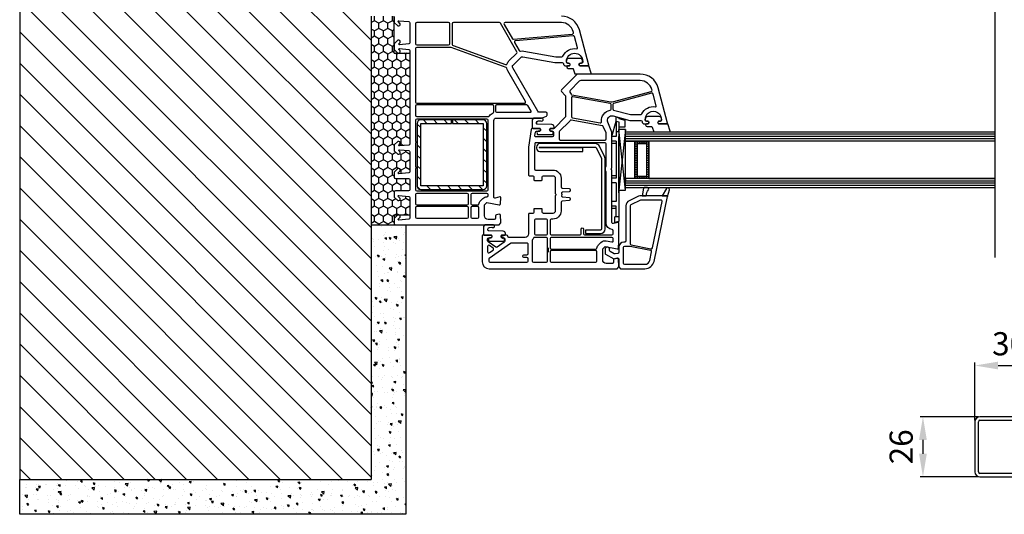
# Model space of a CAD drawing. Units: millimetres. Extents: x 3466 to 12283, y -13992 to 3272.
# Drawn here: x 5332 to 5757, y -9976 to -9763 of the extents above; entities that cross this region are included whole.
import ezdxf

# ---------------------------------------------------------------- set-up
doc = ezdxf.new("R2010")
doc.units = ezdxf.units.MM
doc.linetypes.add('ACAD_ISO02W100', pattern=[15, 12, -3])
doc.layers.add('mc palica', color=252, linetype='ACAD_ISO02W100', lineweight=20)
for name, color, linetype in [('VEKA_GASKET', 5, 'Continuous'), ('VEKA_GLASSDISTANCER', 5, 'Continuous'), ('VEKA_GLASSDISTANCER_INSIDE', 5, 'Continuous'), ('VEKA_GLASSINGBED', 1, 'Continuous'), ('VEKA_HATCH_ALU', 5, 'Continuous'), ('VEKA_POLYSULFID', 94, 'Continuous'), ('VEKA_PVC_INSIDE', 7, 'Continuous'), ('VEKA_PVC_OUTSIDE', 7, 'Continuous'), ('VEKA_STEEL', 5, 'Continuous')]:
    doc.layers.add(name, color=color, linetype=linetype)
doc.styles.get("Standard").update_dxf_attribs({"font": 'arial.ttf'})
doc.dimstyles.new('2_ ISO-25', dxfattribs={"dimtxt": 10, "dimasz": 10, "dimexe": 1.25, "dimexo": 0.625, "dimgap": 3, "dimtad": 1, "dimtxsty": 'Standard', "dimcen": 2.5, "dimadec": 0, "dimazin": 0, "dimtfac": 1, "dimtmove": 0, "dimatfit": 3, "dimfxl": 1, "dimarcsym": 0})

# ---------------------------------------------------------------- blocks, each defined once
blk = doc.blocks.new('26x30')
at = {"color": 252}
for p, q in [((8943.89, -9734.61), (8916.09, -9734.61)), ((8943.89, -9736.11), (8943.89, -9734.61)), ((8913.89, -9736.81), (8913.89, -9758.41)), ((8915.39, -9758.41), (8915.39, -9736.81)), ((8916.09, -9736.11), (8941.25, -9736.11)), ((8943.53, -9736.11), (8943.89, -9736.11)), ((8941.25, -9759.11), (8916.09, -9759.11)), ((8916.09, -9760.61), (8943.89, -9760.61)), ((8943.89, -9759.11), (8943.53, -9759.11)), ((8943.89, -9760.61), (8943.89, -9759.11))]:
    blk.add_line(p, q, dxfattribs=at)
for centre, radius, start, end in [((8916.09, -9736.81), 2.2, 90, 180), ((8916.09, -9736.81), 0.7, 90, 180), ((8941.25, -9736.41), 0.3, 42.6423, 90), ((8942.39, -9735.36), 1.25, 222.6423, 317.3577), ((8943.53, -9736.41), 0.3, 90, 137.3577), ((8916.09, -9758.41), 2.2, 180, 270), ((8916.09, -9758.41), 0.7, 180, 270), ((8941.25, -9758.81), 0.3, 270, 317.3577), ((8942.39, -9759.86), 1.25, 42.6423, 137.3577), ((8943.53, -9758.81), 0.3, 222.6423, 270)]:
    blk.add_arc(centre, radius, start, end, dxfattribs=at)
blk = doc.blocks.new('*D333')
at = {"color": 0, "linetype": 'ByBlock', "lineweight": -2, "transparency": 16777216}
for p, q in [((5744.15, -9935.55), (5744.15, -9910.64)), ((5754.15, -9911.89), (5764.15, -9911.89)), ((5774.15, -9933.35), (5774.15, -9910.64))]:
    blk.add_line(p, q, dxfattribs=at)
at = {"color": 0, "linetype": 'ByBlock', "transparency": 16777216}
for points in [[(5754.15, -9910.22), (5754.15, -9913.55), (5744.15, -9911.89)], [(5764.15, -9910.22), (5764.15, -9913.55), (5774.15, -9911.89)]]:
    blk.add_solid(points, dxfattribs=at)
at = {"layer": 'Defpoints', "color": 0, "linetype": 'ByBlock', "transparency": 16777216}
for p in [(5774.15, -9911.89), (5774.15, -9933.97), (5744.15, -9936.17)]:
    blk.add_point(p, dxfattribs=at)
at = {"color": 0, "linetype": 'ByBlock', "transparency": 16777216, "insert": (5759.15, -9903.78), "char_height": 10, "attachment_point": 5}
blk.add_mtext('30', dxfattribs=at)
blk = doc.blocks.new('*D334')
at = {"color": 0, "linetype": 'ByBlock', "lineweight": -2, "transparency": 16777216}
for p, q in [((5745.73, -9933.97), (5720.48, -9933.97)), ((5721.73, -9943.97), (5721.73, -9949.97)), ((5745.73, -9959.97), (5720.48, -9959.97))]:
    blk.add_line(p, q, dxfattribs=at)
at = {"color": 0, "linetype": 'ByBlock', "transparency": 16777216}
for points in [[(5720.06, -9943.97), (5723.39, -9943.97), (5721.73, -9933.97)], [(5720.06, -9949.97), (5723.39, -9949.97), (5721.73, -9959.97)]]:
    blk.add_solid(points, dxfattribs=at)
at = {"layer": 'Defpoints', "color": 0, "linetype": 'ByBlock', "transparency": 16777216}
for p in [(5746.35, -9933.97), (5721.73, -9959.97), (5746.35, -9959.97)]:
    blk.add_point(p, dxfattribs=at)
at = {"color": 0, "linetype": 'ByBlock', "transparency": 16777216, "insert": (5713.62, -9946.97), "char_height": 10, "attachment_point": 5, "rotation": 90}
blk.add_mtext('26', dxfattribs=at)

msp = doc.modelspace()

# ---------------------------------------------------------------- hatches: boundary and pattern name
h = msp.add_hatch()
h.set_pattern_fill('ANSI31', color=252, scale=3, angle=90)
h.set_pattern_definition([(135, (9423.389, -9373.902), (-6.735192, -6.735192), [])])
h.paths.add_polyline_path([(5331.71455, -9961.09405), (5483.45154, -9961.09405), (5483.45154, -9761.09405), (5483.45154, -9661.09405), (5331.71455, -9661.09405)])
h = msp.add_hatch()
h.set_pattern_fill('HONEY', color=252, scale=0.7, angle=90)
h.set_pattern_definition([(90, (7394.2615, -14483.6397), (-1.92474145, 3.33375), [2.2225, -4.445]), (210, (7394.2615, -14483.6397), (-1.9247415, -3.33375), [2.2225, -4.445]), (150, (7394.2615, -14483.6397), (-3.8494829, 7e-09), [-4.445, 2.2225])])
edge = h.paths.add_edge_path()
edge.add_line((5483.45154, -9761.09405), (5483.45154, -9851.09406))
edge.add_line((5483.45154, -9851.09406), (5493.45154, -9851.09406))
edge.add_line((5493.45154, -9851.09406), (5493.45154, -9846.89406))
edge.add_line((5493.45154, -9846.89406), (5500.15154, -9846.89406))
edge.add_line((5500.15154, -9846.89406), (5500.15154, -9839.36191))
edge.add_arc((5499.65154, -9839.36191), 0.5, 360, 445)
edge.add_line((5499.69512, -9838.86381), (5495.48185, -9838.4952))
edge.add_arc((5495.45571, -9838.79406), 0.3, 445, 585)
edge.add_line((5495.24357, -9839.00619), (5495.95154, -9839.71416))
edge.add_line((5495.95154, -9839.71416), (5495.95154, -9840.19406))
edge.add_arc((5495.45154, -9840.19406), 0.5, 270, 360, ccw=False)
edge.add_line((5495.45154, -9840.69406), (5494.95154, -9840.69406))
edge.add_line((5494.95154, -9840.69406), (5493.45154, -9839.19406))
edge.add_line((5493.45154, -9839.19406), (5493.45154, -9836.99406))
edge.add_arc((5493.95154, -9836.99406), 0.5, 90, 180, ccw=False)
edge.add_line((5493.95154, -9836.49406), (5499.65154, -9836.49406))
edge.add_arc((5499.65154, -9835.99406), 0.5, 270, 360)
edge.add_line((5500.15154, -9835.99406), (5500.15154, -9831.59406))
edge.add_arc((5499.65154, -9831.59406), 0.5, 360, 450)
edge.add_line((5499.65154, -9831.09406), (5493.95154, -9831.09406))
edge.add_arc((5493.95154, -9830.59406), 0.5, 180, 270, ccw=False)
edge.add_line((5493.45154, -9830.59406), (5493.45154, -9828.68695))
edge.add_line((5493.45154, -9828.68695), (5493.45154, -9828.39406))
edge.add_line((5493.45154, -9828.39406), (5494.95154, -9826.89406))
edge.add_line((5494.95154, -9826.89406), (5495.45154, -9826.89406))
edge.add_arc((5495.45154, -9827.39406), 0.5, 0, 90, ccw=False)
edge.add_line((5495.95154, -9827.39406), (5495.95154, -9827.87395))
edge.add_line((5495.95154, -9827.87395), (5495.24357, -9828.58192))
edge.add_arc((5495.45571, -9828.79406), 0.3, 135, 275)
edge.add_line((5495.48185, -9829.09291), (5499.69512, -9828.7243))
edge.add_arc((5499.65154, -9828.2262), 0.5, 275, 360)
edge.add_line((5500.15154, -9828.2262), (5500.15154, -9819.63186))
edge.add_arc((5499.65154, -9819.63186), 0.5, 360, 445)
edge.add_line((5499.69512, -9819.13376), (5495.77769, -9818.79103))
edge.add_arc((5495.75154, -9819.08989), 0.3, 445, 585)
edge.add_line((5495.53941, -9819.30202), (5495.95154, -9819.71416))
edge.add_line((5495.95154, -9819.71416), (5495.95154, -9820.19406))
edge.add_arc((5495.45154, -9820.19406), 0.5, 270, 360, ccw=False)
edge.add_line((5495.45154, -9820.69406), (5494.95154, -9820.69406))
edge.add_line((5494.95154, -9820.69406), (5493.45154, -9819.19406))
edge.add_line((5493.45154, -9819.19406), (5493.45154, -9816.69406))
edge.add_line((5493.45154, -9816.69406), (5494.95154, -9815.19406))
edge.add_line((5494.95154, -9815.19406), (5495.45154, -9815.19406))
edge.add_arc((5495.45154, -9815.69406), 0.5, 0, 90, ccw=False)
edge.add_line((5495.95154, -9815.69406), (5495.95154, -9816.17395))
edge.add_line((5495.95154, -9816.17395), (5495.53941, -9816.58609))
edge.add_arc((5495.75154, -9816.79822), 0.3, 135, 275)
edge.add_line((5495.77769, -9817.09708), (5499.69512, -9816.75435))
edge.add_arc((5499.65154, -9816.25625), 0.5, 275, 360)
edge.add_line((5500.15154, -9816.25625), (5500.15154, -9777.09405))
edge.add_line((5500.15154, -9777.09405), (5493.45154, -9777.09405))
edge.add_line((5493.45154, -9777.09405), (5493.45154, -9761.09405))
edge.add_line((5493.45154, -9761.09405), (5483.45154, -9761.09405))
h = msp.add_hatch()
h.set_pattern_fill('ANSI31', color=256, angle=90)
h.set_pattern_definition([(135, (8577.571, -22441.419), (-2.245064, -2.245064), [])])
h.paths.add_polyline_path([(5503.35257, -9834.39185, 0.414213562), (5504.85257, -9835.89185), (5531.85257, -9835.89185, 0.414213562), (5533.35257, -9834.39185), (5533.35257, -9807.39185, 0.414213562), (5531.85257, -9805.89185), (5518.60257, -9805.89185), (5518.60257, -9807.39185), (5531.85257, -9807.39185), (5531.85257, -9834.39185), (5504.85257, -9834.39185), (5504.85257, -9807.39185), (5518.10257, -9807.39185), (5518.10257, -9805.89185), (5504.85257, -9805.89185, 0.414213562), (5503.35257, -9807.39185)])
h = msp.add_hatch()
h.set_pattern_fill('AR-CONC', color=252, scale=0.05, angle=90)
h.set_pattern_definition([(140, (9423.3895, -9373.902), (0.796954, 9.109233), [0.9525, -10.4775]), (85, (9423.3895, -9373.902), (-9.552842, -1.762171), [0.762, -8.38203]), (190.45144, (9423.456, -9373.143), (-8.755888, 7.347062), [0.8095, -8.904512]), (136.1842, (9420.85, -9373.902), (2.102116, 13.553952), [1.42875, -15.71625]), (186.63556, (9421.025, -9372.772), (-12.371306, 11.870207), [1.21425, -13.35678]), (81.18415, (9420.85, -9373.902), (-12.371306, 11.870207), [1.143, -12.572987]), (111, (9421.4845, -9372.632), (5.11326, 7.58072), [0.9525, -10.4775]), (56, (9421.4845, -9372.632), (-9.209398, 3.090101), [0.762, -8.382]), (161.45145, (9421.911, -9372), (-4.096138, 10.670821), [0.8095, -8.904497]), (127.5, (9423.3895, -9373.9018), (-4.227752, 0.1544302), [0, -8.2804, 0, -8.509, 0, -8.41375]), (97.5, (9423.3895, -9373.902), (-5.0090287, 3.340983), [0, -4.8514, 0, -8.0899, 0, -3.20675]), (57.5, (9423.3895, -9376.734), (0.2864372, 6.7795298), [0, -3.175, 0, -9.906, 0, -13.1445]), (47.5, (9423.3895, -9378.004), (-1.2713246, 7.406459), [0, -4.1275, 0, -6.5786, 0, -9.3345])])
h.paths.add_polyline_path([(5498.45154, -9851.09406), (5493.95154, -9851.09406), (5493.45154, -9851.09406), (5483.45154, -9851.09406), (5483.45154, -9961.09405), (5331.71455, -9961.09405), (5331.71455, -9976.09405), (5498.45154, -9976.09405), (5498.45154, -9961.09405)])

# ---------------------------------------------------------------- linework, layer by layer
at = {"color": 252}
for p, q in [((5752.85449, -9865.23043), (5752.85449, -9641.0504)), ((5331.71455, -9661.09405), (5331.71455, -9961.09405)), ((5483.45154, -9761.09405), (5483.45154, -9961.09405)), ((5493.45154, -9777.09405), (5493.45154, -9761.09405)), ((5493.45154, -9777.09405), (5500.15154, -9777.09405)), ((5493.45154, -9846.89406), (5493.45154, -9851.09406)), ((5493.45154, -9846.89406), (5500.15154, -9846.89406)), ((5483.45154, -9851.09406), (5493.45154, -9851.09406)), ((5498.45154, -9851.09406), (5498.45154, -9961.09405)), ((5331.71455, -9961.09405), (5483.45154, -9961.09405)), ((5331.71455, -9976.09405), (5331.71455, -9961.09405)), ((5498.45154, -9961.09405), (5498.45154, -9976.09405)), ((5498.45154, -9976.09405), (5331.71455, -9976.09405))]:
    msp.add_line(p, q, dxfattribs=at)
at = {"color": 7}
msp.add_line((5495.67194, -9777.09405), (5496.67194, -9777.09405), dxfattribs=at)
at = {"color": 3, "linetype": 'Continuous'}
msp.add_line((5593.33093, -9815.02862), (5593.33093, -9811.02862), dxfattribs=at)
at = {"color": 7, "linetype": 'Continuous'}
for p, q in [((5593.33093, -9811.02862), (5752.85449, -9811.02862)), ((5752.85449, -9812.02862), (5593.33093, -9812.02862)), ((5752.85449, -9813.02862), (5593.33093, -9813.02862)), ((5752.85449, -9814.02862), (5593.33093, -9814.02862)), ((5752.85449, -9815.02862), (5593.33093, -9815.02862)), ((5752.85449, -9815.02862), (5603.33093, -9815.02862)), ((5603.33093, -9815.02862), (5603.33093, -9831.23043)), ((5752.85449, -9831.23043), (5593.33093, -9831.23043)), ((5593.33093, -9835.23043), (5593.33093, -9832.23043)), ((5593.33093, -9832.23043), (5739.22353, -9832.23043)), ((5593.33093, -9832.23043), (5752.85449, -9832.23043)), ((5752.85449, -9833.23043), (5593.33093, -9833.23043)), ((5603.33093, -9831.23043), (5752.85449, -9831.23043)), ((5739.22353, -9832.23043), (5739.22353, -9832.23043)), ((5752.85449, -9834.23043), (5593.33093, -9834.23043)), ((5752.85449, -9835.23043), (5593.33093, -9835.23043))]:
    msp.add_line(p, q, dxfattribs=at)
at = {"color": 71, "linetype": 'Continuous'}
msp.add_line((5593.33093, -9831.23043), (5593.33093, -9832.23043), dxfattribs=at)
msp.add_line((5493.45154, -9851.09406), (5498.45154, -9851.09406))
at = {"layer": 'mc palica', "ltscale": 0.15}
for p, q in [((5540.29802, -9857.24079), (5540.29802, -9856.09406)), ((5560.08483, -9861.09406), (5560.08483, -9863.09406))]:
    msp.add_line(p, q, dxfattribs=at)
at = {"layer": 'VEKA_GASKET', "color": 7, "linetype": 'Continuous'}
for points in [[(5578.1314, -9786.02882, 0.502334175), (5578.41877, -9785.64267), (5577.49428, -9782.55883), (5573.44747, -9782.55883), (5573.27427, -9782.25883, -0.577350269), (5573.79388, -9781.35883), (5574.24388, -9781.35883, 0.414213562), (5574.74388, -9780.85883), (5574.74388, -9780.55883), (5574.73266, -9780.27883, 0.390946884), (5573.73587, -9779.35883), (5568.75189, -9779.35883, 0.390946884), (5567.7551, -9780.27883, 0.020024071), (5567.74388, -9780.55883), (5567.74388, -9780.85883, 0.414213562), (5568.24388, -9781.35883), (5568.69388, -9781.35883, -0.577350269), (5569.2135, -9782.25883), (5569.04029, -9782.55883), (5568.19389, -9782.55883, 0.414213562), (5567.89389, -9782.85883), (5567.89389, -9782.95883, 0.414213562), (5568.59389, -9783.65883), (5570.43651, -9783.65883, -0.349418093), (5570.72887, -9783.89155), (5571.36959, -9786.02883)], [(5555.57367, -9810.77186, 0.414213562), (5555.07367, -9811.27186, 0.054959332), (5555.15774, -9812.03435, 0.351257879), (5555.35293, -9812.19078), (5561.79441, -9812.19078, 0.351257879), (5561.9896, -9812.03435, 0.054959332), (5562.07367, -9811.27186, 0.414213562), (5561.57367, -9810.77186), (5561.12367, -9810.77186, -0.577350269), (5560.60405, -9809.87186), (5560.77726, -9809.57186), (5562.24021, -9809.57186, 0.414213562), (5562.44021, -9809.37186), (5562.44021, -9808.90434, 0.40786396), (5561.46193, -9807.90457), (5555.25102, -9807.76961, -0.433600563), (5554.86124, -9807.33476), (5554.88928, -9807.01496, -0.363714458), (5555.61593, -9806.28793), (5556.58078, -9806.20283, -0.169782239), (5556.77273, -9806.25152, 1.241435077), (5557.22441, -9805.08747), (5554.13476, -9805.08747, 0.414213562), (5552.93476, -9806.28747), (5552.93476, -9809.27186, 0.414213562), (5553.23476, -9809.57186), (5556.37008, -9809.57186), (5556.54329, -9809.87186, -0.577350269), (5556.02367, -9810.77186)], [(5612.23194, -9811.07896, 0.502334175), (5612.5193, -9810.69282), (5611.59482, -9807.60897), (5607.54801, -9807.60897), (5607.3748, -9807.30897, -0.577350269), (5607.89442, -9806.40897), (5608.34442, -9806.40897, 0.414213562), (5608.84442, -9805.90897), (5608.84442, -9805.60897), (5608.8332, -9805.32897, 0.390946884), (5607.83641, -9804.40897), (5602.85243, -9804.40897, 0.390946884), (5601.85564, -9805.32897, 0.020024071), (5601.84442, -9805.60897), (5601.84442, -9805.90897, 0.414213562), (5602.34442, -9806.40897), (5602.79442, -9806.40897, -0.577350269), (5603.31403, -9807.30897), (5603.14083, -9807.60897), (5602.29443, -9807.60897, 0.414213562), (5601.99443, -9807.90897), (5601.99443, -9808.00897, 0.414213562), (5602.69443, -9808.70897), (5604.53705, -9808.70897, -0.349418093), (5604.82941, -9808.94169), (5605.47012, -9811.07897)], [(5534.58667, -9856.77186, 0.414213562), (5534.08667, -9857.27186, 0.054959332), (5534.17073, -9858.03435, 0.351257879), (5534.36593, -9858.19078), (5540.8074, -9858.19078, 0.351257879), (5541.0026, -9858.03435, 0.054959332), (5541.08667, -9857.27186, 0.414213562), (5540.58667, -9856.77186), (5540.13667, -9856.77186, -0.577350269), (5539.61705, -9855.87186), (5539.79026, -9855.57186), (5541.2532, -9855.57186, 0.414213562), (5541.4532, -9855.37186), (5541.4532, -9854.90434, 0.40786396), (5540.47493, -9853.90457), (5534.26401, -9853.76961, -0.433600563), (5533.87423, -9853.33476), (5533.90228, -9853.01496, -0.363714458), (5534.62893, -9852.28793), (5535.59378, -9852.20283, -0.169782239), (5535.78573, -9852.25152, 1.241435077), (5536.23741, -9851.08747), (5533.14776, -9851.08747, 0.414213562), (5531.94776, -9852.28747), (5531.94776, -9855.27186, 0.414213562), (5532.24776, -9855.57186), (5535.38308, -9855.57186), (5535.55628, -9855.87186, -0.577350269), (5535.03667, -9856.77186)]]:
    msp.add_lwpolyline(points, format="xyb", close=True, dxfattribs=at)
for points in [[(5602.27158, -9838.5942, -0.204775046), (5603.17306, -9836.1023, 0.656945378), (5602.73323, -9835.0942), (5601.31625, -9835.0942, 0.367937587), (5601.02497, -9835.3421), (5600.45154, -9838.5942), (5602.27158, -9838.5942)], [(5611.44132, -9838.97184), (5612.23903, -9835.99476, 0.880946636), (5610.92526, -9835.45747), (5609.15154, -9838.5942), (5611.15154, -9838.5942, -0.493145426), (5611.44132, -9838.97184, -0.633516247)]]:
    msp.add_lwpolyline(points, format="xyb", dxfattribs=at)
at = {"layer": 'VEKA_GLASSDISTANCER', "color": 7, "linetype": 'Continuous'}
for p, q in [((5597.33093, -9831.23043), (5597.33093, -9815.02862)), ((5597.33093, -9815.02862), (5603.33093, -9815.02862)), ((5603.33093, -9815.02862), (5603.33093, -9831.23043)), ((5603.33093, -9815.02862), (5603.33093, -9815.02862)), ((5603.33093, -9831.23043), (5597.33093, -9831.23043))]:
    msp.add_line(p, q, dxfattribs=at)
at = {"layer": 'VEKA_GLASSDISTANCER_INSIDE', "color": 7, "linetype": 'Continuous'}
for p, q in [((5598.33093, -9830.23043), (5598.33093, -9816.02862)), ((5598.33093, -9816.02862), (5602.33093, -9816.02862)), ((5602.33093, -9816.02862), (5602.33093, -9830.23043)), ((5602.33093, -9830.23043), (5598.33093, -9830.23043))]:
    msp.add_line(p, q, dxfattribs=at)
at = {"layer": 'VEKA_GLASSINGBED', "color": 7, "linetype": 'Continuous'}
for p, q in [((5587.45264, -9813.06196), (5589.25264, -9806.46196)), ((5589.24865, -9806.48062), (5589.24865, -9804.60912)), ((5589.24865, -9804.60912), (5590.4489, -9804.94806)), ((5589.25264, -9806.46196), (5590.45264, -9806.74286)), ((5589.25264, -9806.46196), (5589.25264, -9813.06196)), ((5589.25264, -9806.74286), (5589.25264, -9813.06196)), ((5590.4489, -9804.94806), (5590.4489, -9805.23857)), ((5590.4489, -9805.23857), (5593.01414, -9805.91644)), ((5590.45264, -9806.74286), (5590.45264, -9849.7037)), ((5593.01414, -9805.91644), (5593.01414, -9808.96685)), ((5590.45264, -9811.06196), (5589.25264, -9811.06196)), ((5593.33088, -9810.04485), (5590.44111, -9810.04485)), ((5590.44111, -9810.04485), (5590.44111, -9836.20227)), ((5593.33088, -9810.04485), (5590.44111, -9836.20227)), ((5593.33212, -9836.20227), (5590.44111, -9810.04485)), ((5593.01414, -9808.96685), (5590.4489, -9808.96685)), ((5593.33212, -9836.20227), (5593.33088, -9810.04485)), ((5593.33093, -9811.02862), (5593.33093, -9811.02862)), ((5589.25264, -9813.06196), (5587.45264, -9813.06196)), ((5587.45264, -9816.06196), (5587.45264, -9813.06196)), ((5589.25264, -9815.06196), (5587.45264, -9815.06196)), ((5589.25264, -9816.06196), (5587.45264, -9816.06196)), ((5589.25264, -9815.06196), (5589.25264, -9815.66196)), ((5589.25264, -9815.06196), (5589.25264, -9831.06196)), ((5590.45264, -9837.29466), (5590.45264, -9813.09466)), ((5589.25264, -9830.06196), (5587.45264, -9830.06196)), ((5587.45264, -9833.06196), (5587.45264, -9830.06196)), ((5589.25264, -9831.06196), (5587.45264, -9831.06196)), ((5589.25264, -9833.06196), (5587.45264, -9833.06196)), ((5589.25264, -9833.06196), (5589.25264, -9841.06196)), ((5590.44111, -9836.20227), (5593.33212, -9836.20227)), ((5589.25264, -9841.06196), (5587.45264, -9841.06196)), ((5587.45264, -9844.06196), (5587.45264, -9841.06196)), ((5589.25264, -9843.06196), (5587.45264, -9843.06196)), ((5589.25264, -9844.06196), (5587.45264, -9844.06196)), ((5589.25264, -9847.76196), (5589.25264, -9843.06196)), ((5590.45264, -9847.76196), (5588.75264, -9847.76196)), ((5588.75264, -9850.15921), (5588.75264, -9847.76196)), ((5590.45264, -9849.7037), (5588.75264, -9850.15921))]:
    msp.add_line(p, q, dxfattribs=at)
msp.add_lwpolyline([(5593.33212, -9836.20227), (5593.33207, -9835.23043), (5593.33093, -9835.23043), (5593.33093, -9832.23043), (5593.33093, -9831.23043), (5593.33188, -9831.23043), (5593.33112, -9815.02862), (5593.33093, -9815.02862), (5593.33093, -9811.02862), (5593.33088, -9810.04485), (5590.44111, -9810.04485), (5590.44111, -9836.20227)], close=True, dxfattribs=at)
at = {"layer": 'VEKA_HATCH_ALU', "color": 7, "linetype": 'Continuous'}
for p, q in [((5597.33093, -9815.26662), (5603.33093, -9815.26662)), ((5597.33093, -9816.26662), (5598.33093, -9816.26662)), ((5598.27319, -9815.02862), (5598.27319, -9831.23043)), ((5599.27319, -9815.02862), (5599.27319, -9816.02862)), ((5600.27319, -9815.02862), (5600.27319, -9816.02862)), ((5601.27319, -9815.02862), (5601.27319, -9816.02862)), ((5602.27319, -9815.02862), (5602.27319, -9816.02862)), ((5602.33093, -9816.26662), (5603.33093, -9816.26662)), ((5603.27319, -9815.02862), (5603.27319, -9831.23043)), ((5597.33093, -9817.26662), (5598.33093, -9817.26662)), ((5597.33093, -9818.26662), (5598.33093, -9818.26662)), ((5597.33093, -9819.26662), (5598.33093, -9819.26662)), ((5597.33093, -9820.26662), (5598.33093, -9820.26662)), ((5602.33093, -9817.26662), (5603.33093, -9817.26662)), ((5602.33093, -9818.26662), (5603.33093, -9818.26662)), ((5602.33093, -9819.26662), (5603.33093, -9819.26662)), ((5602.33093, -9820.26662), (5603.33093, -9820.26662)), ((5597.33093, -9821.26662), (5598.33093, -9821.26662)), ((5597.33093, -9822.26662), (5598.33093, -9822.26662)), ((5597.33093, -9823.26662), (5598.33093, -9823.26662)), ((5597.33093, -9824.26662), (5598.33093, -9824.26662)), ((5602.33093, -9821.26662), (5603.33093, -9821.26662)), ((5602.33093, -9822.26662), (5603.33093, -9822.26662)), ((5602.33093, -9823.26662), (5603.33093, -9823.26662)), ((5602.33093, -9824.26662), (5603.33093, -9824.26662)), ((5597.33093, -9825.26662), (5598.33093, -9825.26662)), ((5597.33093, -9826.26662), (5598.33093, -9826.26662)), ((5597.33093, -9827.26662), (5598.33093, -9827.26662)), ((5597.33093, -9828.26662), (5598.33093, -9828.26662)), ((5602.33093, -9825.26662), (5603.33093, -9825.26662)), ((5602.33093, -9826.26662), (5603.33093, -9826.26662)), ((5602.33093, -9827.26662), (5603.33093, -9827.26662)), ((5602.33093, -9828.26662), (5603.33093, -9828.26662)), ((5597.33093, -9829.26662), (5598.33093, -9829.26662)), ((5597.33093, -9830.26662), (5603.33093, -9830.26662)), ((5599.27319, -9830.23043), (5599.27319, -9831.23043)), ((5600.27319, -9830.23043), (5600.27319, -9831.23043)), ((5601.27319, -9830.23043), (5601.27319, -9831.23043)), ((5602.27319, -9830.23043), (5602.27319, -9831.23043)), ((5602.33093, -9829.26662), (5603.33093, -9829.26662))]:
    msp.add_line(p, q, dxfattribs=at)
at = {"layer": 'VEKA_POLYSULFID', "color": 94, "linetype": 'Continuous'}
msp.add_line((5593.33187, -9831.23043), (5593.33187, -9815.02862), dxfattribs=at)
at = {"layer": 'VEKA_POLYSULFID', "color": 7, "linetype": 'Continuous'}
for p, q in [((5593.33187, -9815.02862), (5597.33093, -9815.02862)), ((5597.33093, -9815.02862), (5597.33093, -9831.23043)), ((5597.33093, -9831.23043), (5593.33187, -9831.23043))]:
    msp.add_line(p, q, dxfattribs=at)
at = {"layer": 'VEKA_PVC_INSIDE', "linetype": 'Continuous'}
for points in [[(5516.90154, -9773.49406, 0.414213562), (5517.40154, -9772.99406), (5517.40154, -9764.39406, 0.414213562), (5516.90154, -9763.89406), (5503.15154, -9763.89406, 0.414213562), (5502.65154, -9764.39406), (5502.65154, -9772.99406, 0.414213562), (5503.15154, -9773.49406)], [(5541.51718, -9782.00065, 0.415199181), (5542.15861, -9781.70023, -0.110368962), (5542.97667, -9780.41136), (5546.34501, -9777.04302, 0.339454259), (5546.42447, -9776.43947), (5539.32571, -9764.14406, 0.267949192), (5538.8927, -9763.89406), (5519.00154, -9763.89406, 0.414213562), (5518.50154, -9764.39406), (5518.50154, -9773.27354, 0.315298789), (5518.83053, -9773.74339)], [(5570.35132, -9768.84185, 0.466307658), (5570.7907, -9768.21434), (5570.6658, -9767.7482, 0.339454259), (5565.64299, -9763.89406), (5541.31757, -9763.89406, 0.577350269), (5540.88455, -9764.64406), (5544.4492, -9770.8182, 0.29147342), (5544.92579, -9771.06629)], [(5563.18505, -9778.58646, 0.043660943), (5563.27187, -9778.59406), (5565.84719, -9778.59406, 0.293252755), (5566.30172, -9778.30239, -0.33913747), (5572.21491, -9775.17043, 0.546119234), (5572.55451, -9774.79695), (5571.23748, -9769.88175, 0.363970234), (5570.71094, -9769.51306), (5545.7765, -9771.69454, 0.548618787), (5545.38707, -9772.44264), (5547.41017, -9775.94674, 0.32980246), (5547.95574, -9776.18391, -0.100742001), (5549.35148, -9776.14723)], [(5549.67072, -9798.69406, 0.577350269), (5550.10373, -9797.94406), (5542.42045, -9784.63623, -0.079162803), (5542.0267, -9783.60765, 0.259106532), (5541.70844, -9783.24086), (5518.03439, -9774.62421, 0.087488664), (5517.86338, -9774.59406), (5503.15154, -9774.59406, 0.414213562), (5502.65154, -9775.09406), (5502.65154, -9798.19406, 0.414213562), (5503.15154, -9798.69406)], [(5586.9306, -9798.04862, 0.109517812), (5588.228, -9797.99198), (5604.39262, -9793.66068, 0.414213562), (5604.74618, -9793.04831), (5604.6658, -9792.74834, 0.339454259), (5599.64299, -9788.8942), (5574.02555, -9788.8942, 0.198912367), (5573.31845, -9789.18709), (5569.33057, -9793.17496, 0.382221538), (5569.29376, -9793.84095, -0.088111623), (5569.79601, -9794.76211, 0.274835474), (5570.18327, -9795.09562)], [(5599.84719, -9803.5942, 0.293252755), (5600.30172, -9803.30253, -0.33913747), (5606.21491, -9800.17057, 0.546119234), (5606.55451, -9799.79709), (5605.18617, -9794.69038, 0.414213562), (5604.5738, -9794.33683), (5588.17213, -9798.73164, 0.339454259), (5587.80154, -9799.2146), (5587.80154, -9801.14557, 0.339454259), (5588.17213, -9801.62854), (5595.4445, -9803.57716, 0.065543463), (5595.57391, -9803.5942)], [(5534.11088, -9804.39406, 0.252263653), (5534.52847, -9804.16906, -0.152167248), (5536.13904, -9802.84947, 0.305614685), (5536.45154, -9802.38596), (5536.45154, -9799.89406, 0.414213562), (5535.95154, -9799.39406), (5503.15154, -9799.39406, 0.414213562), (5502.65154, -9799.89406), (5502.65154, -9803.89406, 0.414213562), (5503.15154, -9804.39406)], [(5552.26879, -9802.59406, 0.577350269), (5552.5286, -9802.14406), (5551.08522, -9799.64406, 0.267949192), (5550.65221, -9799.39406), (5537.65154, -9799.39406, 0.414213562), (5537.15154, -9799.89406), (5537.15154, -9802.09406, 0.414213562), (5537.65154, -9802.59406)], [(5582.39121, -9807.10065, 0.498042514), (5582.97539, -9806.55684, -0.394481188), (5586.68654, -9801.6597, 0.365019049), (5587.10154, -9801.16698), (5587.10154, -9799.20911, 0.363970234), (5586.68837, -9798.71671), (5570.53837, -9795.86903, 0.466307658), (5569.95154, -9796.36143), (5569.95154, -9804.48765, 0.363970234), (5570.36472, -9804.98006)], [(5533.45154, -9836.49406, 0.414213562), (5533.95154, -9835.99406), (5533.95154, -9805.99406, 0.414213562), (5533.45154, -9805.49406), (5503.15154, -9805.49406, 0.414213562), (5502.65154, -9805.99406), (5502.65154, -9815.19406, -1), (5502.65154, -9815.79406), (5502.65154, -9826.19406, -1), (5502.65154, -9826.79406), (5502.65154, -9835.99406, 0.414213562), (5503.15154, -9836.49406)], [(5584.45154, -9814.5942, 0.414213562), (5584.95154, -9814.0942), (5584.95154, -9811.72033, 0.103243717), (5584.9098, -9811.52033), (5583.66547, -9808.66922, 0.251283863), (5583.29404, -9808.37682), (5569.83204, -9806.0031, 0.281830114), (5569.34612, -9806.1943, -0.034736148), (5569.07286, -9806.50841), (5564.79799, -9810.78329, 0.198912367), (5564.65154, -9811.13684), (5564.65154, -9814.0942, 0.414213562), (5565.15154, -9814.5942)], [(5573.65154, -9855.4942, 0.414213562), (5574.15154, -9854.9942), (5574.15154, -9852.9942, -0.414213562), (5574.65154, -9852.4942, -0.414213562), (5575.15154, -9852.9942), (5575.15154, -9854.9942, 0.414213562), (5575.65154, -9855.4942), (5587.45154, -9855.4942, 0.414213562), (5587.95154, -9854.9942), (5587.95154, -9853.70245, 0.387794582), (5587.497, -9853.20452, -0.387794582), (5584.95154, -9850.41611), (5584.95154, -9828.40187, -0.229415734), (5584.95154, -9825.78653), (5584.95154, -9816.1942, 0.414213562), (5584.45154, -9815.6942), (5554.67721, -9815.6942, 0.373972282), (5554.18206, -9816.12476), (5553.95639, -9817.73408, 0.034843819), (5553.95154, -9817.80352), (5553.95154, -9826.9942, 0.414213562), (5554.45154, -9827.4942), (5561.95154, -9827.4942, -0.414213562), (5565.45154, -9830.9942), (5565.45154, -9834.8102, 0.398959546), (5565.92537, -9835.30951), (5568.97771, -9835.46948, -0.398959546), (5569.45154, -9835.96879), (5569.45154, -9836.3996, -0.398959546), (5568.97771, -9836.89892), (5566.18433, -9837.04531, 0.442835741), (5565.71605, -9837.61889, -0.074680504), (5565.71605, -9838.5695, 0.442835741), (5566.18433, -9839.14308), (5568.97771, -9839.28948, -0.398959546), (5569.45154, -9839.78879), (5569.45154, -9840.2196, -0.398959546), (5568.97771, -9840.71892), (5565.92537, -9840.87888, 0.398959546), (5565.45154, -9841.3782), (5565.45154, -9845.1942, -0.414213562), (5561.95154, -9848.6942), (5561.25154, -9848.6942, 0.414213562), (5560.75154, -9849.1942), (5560.75154, -9854.9942, 0.414213562), (5561.25154, -9855.4942)], [(5524.95154, -9842.59406, 0.414213562), (5525.45154, -9842.09406), (5525.45154, -9838.09406, 0.414213562), (5524.95154, -9837.59406), (5503.15154, -9837.59406, 0.414213562), (5502.65154, -9838.09406), (5502.65154, -9842.09406, 0.414213562), (5503.15154, -9842.59406)], [(5529.48221, -9842.59406, 0.372895685), (5529.97709, -9842.16536, -0.161969465), (5530.68378, -9840.75412), (5531.68378, -9839.75412, -0.198912367), (5533.45154, -9839.02189, 0.414213562), (5533.95154, -9838.52189), (5533.95154, -9838.09406, 0.414213562), (5533.45154, -9837.59406), (5527.05154, -9837.59406, 0.414213562), (5526.55154, -9838.09406), (5526.55154, -9842.09406, 0.414213562), (5527.05154, -9842.59406)], [(5524.95154, -9848.29406, 0.414213562), (5525.45154, -9847.79406), (5525.45154, -9843.79406, 0.414213562), (5524.95154, -9843.29406), (5503.15154, -9843.29406, 0.414213562), (5502.65154, -9843.79406), (5502.65154, -9847.79406, 0.414213562), (5503.15154, -9848.29406)], [(5529.45154, -9848.29406, 0.414213562), (5529.95154, -9847.79406), (5529.95154, -9843.79406, 0.414213562), (5529.45154, -9843.29406), (5527.05154, -9843.29406, 0.414213562), (5526.55154, -9843.79406), (5526.55154, -9847.79406, 0.414213562), (5527.05154, -9848.29406)], [(5559.15154, -9855.4942, 0.414213562), (5559.65154, -9854.9942), (5559.65154, -9849.1942, 0.414213562), (5559.15154, -9848.6942), (5554.45154, -9848.6942, 0.414213562), (5553.95154, -9849.1942), (5553.95154, -9854.9942, 0.414213562), (5554.45154, -9855.4942)], [(5559.15154, -9867.2942, 0.414213562), (5559.65154, -9866.7942), (5559.65154, -9857.0942, 0.414213562), (5559.15154, -9856.5942), (5553.98267, -9856.5942, 0.284915046), (5553.53477, -9856.87198, -0.045768698), (5553.15154, -9857.4942, 0.16227766), (5553.05154, -9857.7942), (5553.05154, -9866.7942, 0.414213562), (5553.55154, -9867.2942)], [(5580.48221, -9861.5942, 0.372895685), (5580.97709, -9861.1655, -0.161969465), (5581.68378, -9859.75426), (5582.68378, -9858.75426, -0.251646551), (5584.94996, -9858.07222), (5587.35186, -9858.56089, 0.47430031), (5587.95154, -9858.07093), (5587.95154, -9857.0942, 0.414213562), (5587.45154, -9856.5942), (5561.25154, -9856.5942, 0.414213562), (5560.75154, -9857.0942), (5560.75154, -9861.0942, 0.414213562), (5561.25154, -9861.5942)], [(5536.14488, -9862.03233, 0.52056705), (5536.14488, -9861.21318), (5534.53833, -9860.08826, 0.606814895), (5533.75154, -9860.49783), (5533.75154, -9862.74767, 0.606814898), (5534.53833, -9863.15725)], [(5550.75154, -9867.2942, 0.414213562), (5551.25154, -9866.7942), (5551.25154, -9865.7942, 0.414213562), (5550.75154, -9865.2942), (5549.45154, -9865.2942, -0.414213562), (5548.95154, -9864.7942), (5548.95154, -9864.5942, -0.414213562), (5549.45154, -9864.0942), (5550.75154, -9864.0942, 0.414213562), (5551.25154, -9863.5942), (5551.25154, -9859.58293, 0.436376089), (5550.71404, -9859.08434, -0.018769827), (5550.45154, -9859.0942), (5543.98551, -9859.0942, 0.153914721), (5543.69873, -9859.18462), (5534.46475, -9865.65032, 0.244698443), (5534.25154, -9866.05989), (5534.25154, -9866.7942, 0.414213562), (5534.75154, -9867.2942)], [(5580.45154, -9867.2942, 0.414213562), (5580.95154, -9866.7942), (5580.95154, -9862.7942, 0.414213562), (5580.45154, -9862.2942), (5561.25154, -9862.2942, 0.414213562), (5560.75154, -9862.7942), (5560.75154, -9866.7942, 0.414213562), (5561.25154, -9867.2942)]]:
    msp.add_lwpolyline(points, format="xyb", close=True, dxfattribs=at)
at = {"layer": 'VEKA_PVC_INSIDE', "color": 7, "linetype": 'Continuous'}
for points in [[(5604.29502, -9861.51953, 0.410233635), (5604.8799, -9861.13079), (5609.0579, -9841.09627, 0.475795864), (5608.56843, -9840.4942), (5599.98361, -9840.4942, 0.109517812), (5599.7723, -9840.54104), (5595.64023, -9842.46786, 0.29147342), (5595.35154, -9842.92101), (5595.35154, -9859.36893, 0.359036687), (5595.75614, -9859.85974)], [(5601.69965, -9868.1942, 0.355200979), (5603.75542, -9866.52291), (5604.53281, -9862.79515, 0.418204721), (5604.13875, -9862.20226), (5595.35154, -9860.4942), (5592.85154, -9860.4942, 0.414213562), (5592.35154, -9860.9942), (5592.35154, -9867.6942, 0.414213562), (5592.85154, -9868.1942)]]:
    msp.add_lwpolyline(points, format="xyb", close=True, dxfattribs=at)
at = {"layer": 'VEKA_PVC_OUTSIDE', "linetype": 'Continuous'}
msp.add_lwpolyline([(5493.45154, -9761.59406), (5493.45154, -9763.50116), (5493.45154, -9763.79406), (5494.95154, -9765.29406), (5495.45154, -9765.29406, 0.414213562), (5495.95154, -9764.79406), (5495.95154, -9764.397, 0.198912367), (5495.89296, -9764.25558), (5495.24357, -9763.60619, -0.700207538), (5495.48185, -9763.0952), (5499.69512, -9763.46381, -0.388878732), (5500.15154, -9763.96191), (5500.15154, -9772.55625, -0.388878732), (5499.69512, -9773.05435), (5495.77769, -9773.39708, -0.700207538), (5495.53941, -9772.88609), (5495.89296, -9772.53253, 0.198912367), (5495.95154, -9772.39111), (5495.95154, -9771.99406, 0.414213562), (5495.45154, -9771.49406), (5494.95154, -9771.49406), (5493.45154, -9772.99406), (5493.45154, -9775.49406), (5494.95154, -9776.99406), (5495.45154, -9776.99406, 0.414213562), (5495.95154, -9776.49406), (5495.95154, -9776.097, 0.198912367), (5495.89296, -9775.95558), (5495.53941, -9775.60202, -0.700207538), (5495.77769, -9775.09103), (5499.69512, -9775.43376, -0.388878732), (5500.15154, -9775.93186), (5500.15154, -9816.25625, -0.388878732), (5499.69512, -9816.75435), (5495.77769, -9817.09708, -0.700207538), (5495.53941, -9816.58609), (5495.89296, -9816.23253, 0.198912367), (5495.95154, -9816.09111), (5495.95154, -9815.69406, 0.414213562), (5495.45154, -9815.19406), (5494.95154, -9815.19406), (5493.45154, -9816.69406), (5493.45154, -9819.19406), (5494.95154, -9820.69406), (5495.45154, -9820.69406, 0.414213562), (5495.95154, -9820.19406), (5495.95154, -9819.797, 0.198912367), (5495.89296, -9819.65558), (5495.53941, -9819.30202, -0.700207538), (5495.77769, -9818.79103), (5499.69512, -9819.13376, -0.388878732), (5500.15154, -9819.63186), (5500.15154, -9828.2262, -0.388878732), (5499.69512, -9828.7243), (5495.48185, -9829.09291, -0.700207538), (5495.24357, -9828.58192), (5495.89296, -9827.93253, 0.198912367), (5495.95154, -9827.79111), (5495.95154, -9827.39406, 0.414213562), (5495.45154, -9826.89406), (5494.95154, -9826.89406), (5493.45154, -9828.39406), (5493.45154, -9828.68695), (5493.45154, -9830.59406, 0.414213562), (5493.95154, -9831.09406), (5499.65154, -9831.09406, -0.414213562), (5500.15154, -9831.59406), (5500.15154, -9835.99406, -0.414213562), (5499.65154, -9836.49406), (5493.95154, -9836.49406, 0.414213562), (5493.45154, -9836.99406), (5493.45154, -9839.19406), (5494.95154, -9840.69406), (5495.45154, -9840.69406, 0.414213562), (5495.95154, -9840.19406), (5495.95154, -9839.797, 0.198912367), (5495.89296, -9839.65558), (5495.24357, -9839.00619, -0.700207538), (5495.48185, -9838.4952), (5499.69512, -9838.86381, -0.388878732), (5500.15154, -9839.36191), (5500.15154, -9848.2262, -0.388878732), (5499.69512, -9848.7243), (5495.48185, -9849.09291, -0.700207538), (5495.24357, -9848.58192), (5495.89296, -9847.93253, 0.198912367), (5495.95154, -9847.79111), (5495.95154, -9847.39406, 0.414213562), (5495.45154, -9846.89406), (5494.95154, -9846.89406), (5493.45154, -9848.39406), (5493.45154, -9848.68695), (5493.45154, -9850.59406, 0.414213562), (5493.95154, -9851.09406), (5538.70154, -9851.09406), (5539.45154, -9850.34406), (5539.45154, -9849.84406), (5539.26669, -9847.06092, 0.394918895), (5538.76779, -9846.59406, 0.043660943), (5538.68096, -9846.60165), (5537.56472, -9846.79848, 0.363970234), (5537.15154, -9847.29088), (5537.15154, -9848.29406, -0.414213562), (5536.65154, -9848.79406), (5533.95154, -9848.79406, -0.414213562), (5532.45154, -9847.29406), (5532.45154, -9842.52189), (5533.45154, -9841.52189), (5538.67208, -9842.58402, 0.454146339), (5539.27067, -9842.12719), (5539.45088, -9839.41394, 0.513930192), (5539.0739, -9839.10428), (5537.08095, -9839.63829, -0.493145426), (5536.45154, -9839.15532), (5536.45154, -9806.09406, -0.414213562), (5537.45154, -9805.09406), (5556.85525, -9805.09406, 0.095414572), (5557.04095, -9805.05829), (5559.13724, -9804.21978, 0.306678442), (5559.45154, -9803.75554), (5559.45154, -9803.09406, 0.414213562), (5558.95154, -9802.59406), (5556.25251, -9802.59406, -0.267949192), (5555.38648, -9802.09406), (5544.58552, -9783.38623, -0.339454259), (5544.74444, -9782.17913), (5548.03423, -9778.88934, -0.245591605), (5548.91736, -9778.60925), (5562.75093, -9781.04848, 0.043660943), (5563.27187, -9781.09406), (5565.95154, -9781.09406, -0.414213562), (5566.45154, -9781.59406, 0.414213562), (5567.45154, -9782.59406), (5569.09795, -9782.59406), (5569.27116, -9782.29406, 0.577350269), (5568.75154, -9781.39406), (5568.30154, -9781.39406, -0.414213562), (5567.80154, -9780.89406), (5567.80154, -9780.59406, -1), (5574.80154, -9780.59406), (5574.80154, -9780.89406, -0.414213562), (5574.30154, -9781.39406), (5573.85154, -9781.39406, 0.577350269), (5573.33193, -9782.29406), (5573.50513, -9782.59406), (5577.15154, -9782.59406, 0.493145426), (5577.44132, -9782.21641), (5573.37039, -9767.0235, 0.339454259), (5565.64299, -9761.09406)], format="xyb", dxfattribs=at)
msp.add_lwpolyline([(5589.70154, -9870.0942), (5590.45154, -9869.3442), (5590.45154, -9868.8442), (5590.26669, -9866.06106, 0.446274744), (5589.68096, -9865.60179), (5588.56472, -9865.79862, 0.363970234), (5588.15154, -9866.29102), (5588.15154, -9867.2942, -0.414213562), (5587.65154, -9867.7942), (5584.95154, -9867.7942, -0.414213562), (5583.45154, -9866.2942), (5583.45154, -9861.52203), (5584.45154, -9860.52203), (5589.67208, -9861.58416, 0.454146339), (5590.27067, -9861.12733), (5590.44495, -9858.50345, 0.016582147), (5590.45154, -9858.30463), (5590.45154, -9850.3942, 0.493145426), (5590.0739, -9850.10442), (5588.08095, -9850.63843, -0.493145426), (5587.45154, -9850.15547), (5587.45154, -9827.80834, 0.201512755), (5587.30154, -9827.45127, -0.420084025), (5587.30154, -9826.73713, 0.201512755), (5587.45154, -9826.38006), (5587.45154, -9811.0942), (5585.61851, -9806.8942, -0.628382726), (5587.96918, -9804.16235), (5595.17895, -9806.0942), (5599.95154, -9806.0942, -0.414213562), (5600.45154, -9806.5942, 0.414213562), (5601.45154, -9807.5942), (5603.09795, -9807.5942), (5603.27116, -9807.2942, 0.577350269), (5602.75154, -9806.3942), (5602.31658, -9806.3942, -0.385170388), (5601.81909, -9805.9442, -1.105541597), (5608.784, -9805.9442, -0.385170388), (5608.2865, -9806.3942), (5607.85154, -9806.3942, 0.577350269), (5607.33193, -9807.2942), (5607.50513, -9807.5942), (5611.15154, -9807.5942, 0.493145426), (5611.44132, -9807.21655), (5607.37039, -9792.02365, 0.339454259), (5599.64299, -9786.0942), (5572.86576, -9786.0942, 0.198912367), (5572.15865, -9786.38709), (5565.59799, -9792.94775, 0.414213562), (5565.59799, -9793.65486), (5567.3051, -9795.36196, -0.198912367), (5567.45154, -9795.71552), (5567.45154, -9804.38709, -0.198912367), (5567.3051, -9804.74064), (5562.59799, -9809.44775, -0.198912367), (5562.24444, -9809.5942), (5560.80513, -9809.5942), (5560.63193, -9809.8942, 0.577350269), (5561.15154, -9810.7942), (5561.65154, -9810.7942, -0.414213562), (5562.15154, -9811.2942), (5562.15154, -9812.6942, -0.414213562), (5561.65154, -9813.1942), (5554.66312, -9813.1942, -0.45563344), (5554.16796, -9812.62476), (5554.36428, -9811.22476, -0.373972282), (5554.85943, -9810.7942), (5556.05154, -9810.7942, 0.577350269), (5556.57116, -9809.8942), (5556.39795, -9809.5942), (5553.01051, -9809.5942, 0.373884679), (5552.51538, -9810.02461), (5551.45154, -9817.5942), (5551.45154, -9829.6942, 0.414213562), (5551.75154, -9829.9942), (5553.35154, -9829.9942, -0.414213562), (5553.65154, -9830.2942), (5553.65154, -9831.6942, 0.414213562), (5553.95154, -9831.9942), (5557.05154, -9831.9942, 0.414213562), (5557.35154, -9831.6942), (5557.35154, -9830.4942, -0.414213562), (5557.85154, -9829.9942), (5561.95154, -9829.9942, -0.414213562), (5562.95154, -9830.9942), (5562.95154, -9837.38006, 0.201512755), (5563.10154, -9837.73713, -0.420084025), (5563.10154, -9838.45127, 0.201512755), (5562.95154, -9838.80834), (5562.95154, -9845.1942, -0.414213562), (5561.95154, -9846.1942), (5557.85154, -9846.1942, -0.414213562), (5557.35154, -9845.6942), (5557.35154, -9844.4942, 0.414213562), (5557.05154, -9844.1942), (5553.95154, -9844.1942, 0.414213562), (5553.65154, -9844.4942), (5553.65154, -9845.8942, -0.414213562), (5553.35154, -9846.1942), (5551.75154, -9846.1942, 0.414213562), (5551.45154, -9846.4942), (5551.45154, -9855.0942, -0.414213562), (5549.95154, -9856.5942), (5542.95154, -9856.5942, -0.414213562), (5542.45154, -9856.0942, 0.414213562), (5541.95154, -9855.5942), (5539.80513, -9855.5942), (5539.63193, -9855.8942, 0.577350269), (5540.15154, -9856.7942), (5540.65154, -9856.7942, -0.414213562), (5541.15154, -9857.2942), (5541.15154, -9858.26635, -0.244698443), (5540.93833, -9858.67592), (5537.88833, -9860.81156, -0.315298789), (5537.31475, -9860.81156), (5533.96475, -9858.46586, -0.244698444), (5533.75154, -9858.05628), (5533.75154, -9857.2942, -0.414213562), (5534.25154, -9856.7942), (5535.05154, -9856.7942, 0.577350269), (5535.57116, -9855.8942), (5535.39795, -9855.5942), (5531.75154, -9855.5942, 0.414213562), (5531.45154, -9855.8942), (5531.45154, -9867.0942, 0.414213562), (5534.45154, -9870.0942)], format="xyb", close=True, dxfattribs=at)
at = {"layer": 'VEKA_PVC_OUTSIDE', "color": 7, "linetype": 'Continuous'}
msp.add_lwpolyline([(5601.69965, -9870.0942, 0.355200979), (5605.61541, -9866.91079), (5611.4435, -9838.9637), (5611.44132, -9838.97184, 0.493145426), (5611.15154, -9838.5942), (5599.98361, -9838.5942, 0.109517812), (5598.96933, -9838.81906), (5594.83726, -9840.74587, 0.29147342), (5593.45154, -9842.92101), (5593.45154, -9858.0942, -0.414213562), (5592.95154, -9858.5942), (5592.55154, -9858.5942, 0.414213562), (5590.45154, -9860.6942), (5590.45154, -9863.00588, -0.363970234), (5590.03837, -9863.49828), (5588.80035, -9863.71658, -0.176326981), (5588.46352, -9863.65718), (5586.70154, -9862.6399, -0.267949192), (5586.45154, -9862.20689), (5586.45154, -9861.7442, 1), (5584.45154, -9861.7442), (5584.45154, -9863.36159, 0.267949192), (5584.70154, -9863.7946), (5588.25154, -9865.8442), (5589.86472, -9865.55975, -0.466307658), (5590.45154, -9866.05216), (5590.45154, -9869.3442), (5591.20154, -9870.0942)], format="xyb", close=True, dxfattribs=at)
at = {"layer": 'VEKA_STEEL', "color": 7, "linetype": 'Continuous'}
for points in [[(5518.10257, -9807.39185), (5518.10257, -9805.89185), (5504.85257, -9805.89185, 0.414213562), (5503.35257, -9807.39185), (5503.35257, -9834.39185, 0.414213562), (5504.85257, -9835.89185), (5531.85257, -9835.89185, 0.414213562), (5533.35257, -9834.39185), (5533.35257, -9807.39185, 0.414213562), (5531.85257, -9805.89185), (5518.60257, -9805.89185), (5518.60257, -9807.39185), (5531.85257, -9807.39185), (5531.85257, -9834.39185), (5504.85257, -9834.39185), (5504.85257, -9807.39185)], [(5584.4732, -9852.92336), (5584.4732, -9822.59549, 0.116433821), (5584.26205, -9821.70107), (5582.02598, -9817.22893, 0.284079044), (5580.23713, -9816.12336), (5556.32523, -9816.12336, 0.414213562), (5554.82523, -9817.62336), (5554.82523, -9818.04837, 0.414213562), (5556.32523, -9819.54837), (5574.82794, -9819.54837), (5574.82794, -9817.96904), (5556.2319, -9817.96904, -0.940251837), (5556.21059, -9817.62336), (5580.10982, -9817.62336, -0.228035413), (5580.68434, -9817.89975), (5582.92041, -9822.37189, -0.116433821), (5582.9732, -9822.59549), (5582.9732, -9852.92336, -0.414213562), (5582.4732, -9853.42336), (5575.9732, -9853.42336), (5575.9732, -9854.92336), (5582.4732, -9854.92336, 0.414213562)]]:
    msp.add_lwpolyline(points, format="xyb", close=True, dxfattribs=at)

# ---------------------------------------------------------------- block references
at = {"color": 30, "linetype": 'ByBlock', "true_color": 0xf26722}
msp.add_blockref('26x30', (-3169.73414, -199.36181), dxfattribs=at)

# ---------------------------------------------------------------- dimensions: what is measured, and where the dimension line sits
at = {"linetype": 'ByBlock'}
dim = msp.add_linear_dim(base=(5774.1533, -9911.88644), p1=(5744.1533, -9936.17227), p2=(5774.1533, -9933.97227), dimstyle='2_ ISO-25', dxfattribs=at)
dim.commit()
dim.dimension.update_dxf_attribs({"geometry": '*D333', "text_midpoint": (5759.1533, -9903.7773)})
dim = msp.add_linear_dim(base=(5721.72774, -9959.97227), p1=(5746.3533, -9933.97227), p2=(5746.3533, -9959.97227), angle=90, dimstyle='2_ ISO-25', dxfattribs=at)
dim.commit()
dim.dimension.update_dxf_attribs({"geometry": '*D334', "text_midpoint": (5713.62201, -9946.97227)})

doc.saveas('drawing.dxf')
